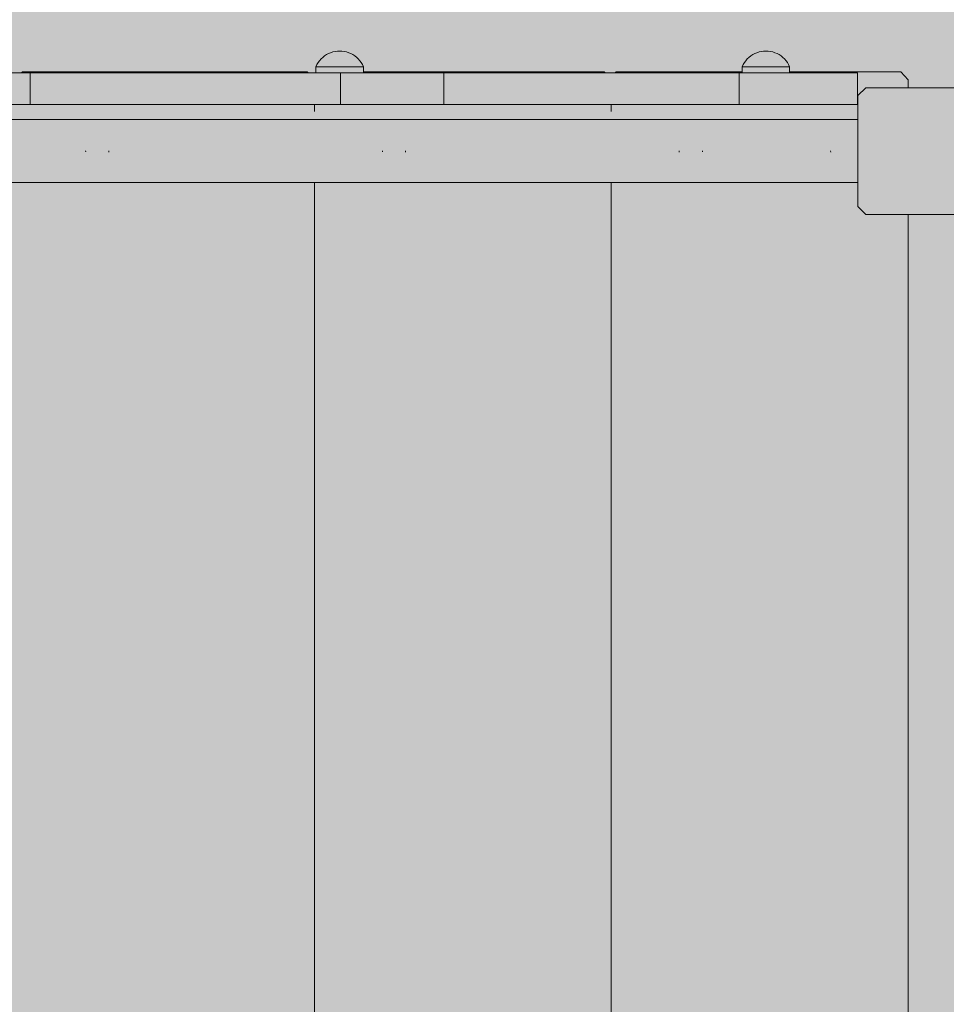
# Model space of a CAD drawing. Units: inches. Extents: x 514 to 662, y 349 to 504.
# Drawn here: x 572 to 575, y 432 to 436 of the extents above; entities that cross this region are included whole.
import ezdxf

# ---------------------------------------------------------------- set-up
doc = ezdxf.new("R2010")
doc.units = ezdxf.units.IN
doc.header["$MEASUREMENT"] = 0
doc.layers.add('_U+0421_U+043B_U+043E_U+0439 1', color=7, linetype='Continuous')

# ---------------------------------------------------------------- blocks, each defined once
blk = doc.blocks.new('block 72')
at = {"layer": '_U+0421_U+043B_U+043E_U+0439 1', "color": 250, "lineweight": 5, "true_color": 0x231f20}
for points in [[(575.1957, 435.3855), (575.167, 435.3568)], [(575.5977, 435.3855), (575.1957, 435.3855)], [(575.6264, 435.3568), (575.5977, 435.3855)], [(575.167, 435.3568), (575.167, 434.9549)], [(575.6264, 435.3568), (575.6264, 434.9549)], [(575.167, 434.9549), (575.1957, 434.9262)], [(575.5977, 434.9262), (575.6264, 434.9549)], [(575.1957, 434.9262), (575.5977, 434.9262)]]:
    blk.add_lwpolyline(points, dxfattribs=at)
blk = doc.blocks.new('block 122')
at = {"layer": '_U+0421_U+043B_U+043E_U+0439 1', "color": 250, "lineweight": 5, "true_color": 0x231f20}
blk.add_lwpolyline([(575.0681, 435.1559), (575.0683, 435.1516)], dxfattribs=at)
blk = doc.blocks.new('block 129')
at = {"layer": '_U+0421_U+043B_U+043E_U+0439 1', "color": 250, "lineweight": 5, "true_color": 0x231f20}
for points in [[(574.2903, 435.4429), (574.2868, 435.439)], [(574.3252, 435.4429), (574.2903, 435.4429)], [(574.3252, 435.4429), (574.7473, 435.4429)], [(574.9195, 435.4429), (575.3228, 435.4429)], [(575.3491, 435.4142), (575.3228, 435.4429)], [(575.3491, 435.3855), (575.3491, 435.4142)], [(574.5189, 435.1559), (574.5192, 435.1516)], [(574.6032, 435.1559), (574.603, 435.1533)], [(575.3491, 431.2515), (575.3491, 434.9262)]]:
    blk.add_lwpolyline(points, dxfattribs=at)
blk = doc.blocks.new('block 134')
at = {"layer": '_U+0421_U+043B_U+043E_U+0439 1', "color": 250, "lineweight": 5, "true_color": 0x231f20}
for points in [[(574.2116, 435.4429), (573.3737, 435.4429)], [(574.2464, 435.4429), (574.2116, 435.4429)], [(574.2464, 435.4429), (574.25, 435.439)], [(574.2727, 435.3241), (574.2727, 435.2994)], [(573.4425, 435.1559), (573.4428, 435.1533)], [(573.5268, 435.1559), (573.5265, 435.1516)], [(574.2727, 435.0412), (574.2727, 431.1654)]]:
    blk.add_lwpolyline(points, dxfattribs=at)
blk = doc.blocks.new('block 138')
at = {"layer": '_U+0421_U+043B_U+043E_U+0439 1', "color": 250, "lineweight": 5, "true_color": 0x231f20}
for points in [[(574.7602, 435.4832), (574.7657, 435.4895)], [(574.7657, 435.4895), (574.7718, 435.4953)], [(574.7718, 435.4953), (574.7783, 435.5005)], [(574.7783, 435.5005), (574.7854, 435.5052)], [(574.7854, 435.5052), (574.7928, 435.5091)], [(574.7928, 435.5091), (574.8005, 435.5124)], [(574.8005, 435.5124), (574.8085, 435.515)], [(574.8085, 435.515), (574.8167, 435.5169)], [(574.8167, 435.5169), (574.825, 435.518)], [(574.825, 435.518), (574.8334, 435.5184)], [(574.8418, 435.518), (574.8334, 435.5184)], [(574.8501, 435.5169), (574.8418, 435.518)], [(574.8583, 435.515), (574.8501, 435.5169)], [(574.8663, 435.5124), (574.8583, 435.515)], [(574.874, 435.5091), (574.8663, 435.5124)], [(574.8814, 435.5052), (574.874, 435.5091)], [(574.8884, 435.5005), (574.8814, 435.5052)], [(574.895, 435.4953), (574.8884, 435.5005)], [(574.9011, 435.4895), (574.895, 435.4953)], [(574.9066, 435.4832), (574.9011, 435.4895)], [(574.7473, 435.4616), (574.7509, 435.4692)], [(574.7473, 435.4616), (574.7483, 435.4616)], [(574.7473, 435.439), (574.7473, 435.4616)], [(574.7515, 435.4616), (574.7483, 435.4616)], [(574.7509, 435.4692), (574.7552, 435.4764)], [(574.7567, 435.4616), (574.7515, 435.4616)], [(574.7552, 435.4764), (574.7602, 435.4832)], [(574.7637, 435.4616), (574.7567, 435.4616)], [(574.7725, 435.4616), (574.7637, 435.4616)], [(574.7828, 435.4616), (574.7725, 435.4616)], [(574.7943, 435.4616), (574.7828, 435.4616)], [(574.8068, 435.4616), (574.7943, 435.4616)], [(574.8199, 435.4616), (574.8068, 435.4616)], [(574.8334, 435.4616), (574.8199, 435.4616)], [(574.8469, 435.4616), (574.8334, 435.4616)], [(574.86, 435.4616), (574.8469, 435.4616)], [(574.8725, 435.4616), (574.86, 435.4616)], [(574.884, 435.4616), (574.8725, 435.4616)], [(574.8943, 435.4616), (574.884, 435.4616)], [(574.9031, 435.4616), (574.8943, 435.4616)], [(574.9101, 435.4616), (574.9031, 435.4616)], [(574.9116, 435.4764), (574.9066, 435.4832)], [(574.9153, 435.4616), (574.9101, 435.4616)], [(574.9159, 435.4692), (574.9116, 435.4764)], [(574.9185, 435.4616), (574.9153, 435.4616)], [(574.9195, 435.4616), (574.9159, 435.4692)], [(574.9195, 435.4616), (574.9185, 435.4616)], [(574.9195, 435.439), (574.9195, 435.4616)]]:
    blk.add_lwpolyline(points, dxfattribs=at)
blk = doc.blocks.new('block 150')
at = {"layer": '_U+0421_U+043B_U+043E_U+0439 1', "color": 250, "lineweight": 5, "true_color": 0x231f20}
for points in [[(572.1341, 435.439), (572.1376, 435.4429)], [(573.1352, 435.4429), (572.1376, 435.4429)], [(573.1701, 435.4429), (573.1352, 435.4429)], [(573.1701, 435.4429), (573.1737, 435.439)], [(573.1963, 435.3241), (573.1963, 435.2994)], [(572.3661, 435.1559), (572.3664, 435.1533)], [(572.4505, 435.1559), (572.4502, 435.1516)], [(573.1963, 435.0412), (573.1963, 431.1364)]]:
    blk.add_lwpolyline(points, dxfattribs=at)
blk = doc.blocks.new('block 210')
at = {"layer": '_U+0421_U+043B_U+043E_U+0439 1', "color": 250, "lineweight": 5, "true_color": 0x231f20}
for points in [[(573.2143, 435.4832), (573.2199, 435.4895)], [(573.2199, 435.4895), (573.2259, 435.4953)], [(573.2259, 435.4953), (573.2325, 435.5005)], [(573.2325, 435.5005), (573.2395, 435.5052)], [(573.2395, 435.5052), (573.2469, 435.5091)], [(573.2469, 435.5091), (573.2546, 435.5124)], [(573.2546, 435.5124), (573.2626, 435.515)], [(573.2626, 435.515), (573.2708, 435.5169)], [(573.2708, 435.5169), (573.2792, 435.518)], [(573.2792, 435.518), (573.2876, 435.5184)], [(573.2959, 435.518), (573.2876, 435.5184)], [(573.3043, 435.5169), (573.2959, 435.518)], [(573.3125, 435.515), (573.3043, 435.5169)], [(573.3205, 435.5124), (573.3125, 435.515)], [(573.3282, 435.5091), (573.3205, 435.5124)], [(573.3356, 435.5052), (573.3282, 435.5091)], [(573.3426, 435.5005), (573.3356, 435.5052)], [(573.3492, 435.4953), (573.3426, 435.5005)], [(573.3552, 435.4895), (573.3492, 435.4953)], [(573.3608, 435.4832), (573.3552, 435.4895)], [(573.2014, 435.4616), (573.2051, 435.4692)], [(573.2014, 435.4616), (573.2025, 435.4616)], [(573.2014, 435.439), (573.2014, 435.4616)], [(573.2056, 435.4616), (573.2025, 435.4616)], [(573.2051, 435.4692), (573.2094, 435.4764)], [(573.2108, 435.4616), (573.2056, 435.4616)], [(573.2094, 435.4764), (573.2143, 435.4832)], [(573.2179, 435.4616), (573.2108, 435.4616)], [(573.2266, 435.4616), (573.2179, 435.4616)], [(573.2369, 435.4616), (573.2266, 435.4616)], [(573.2485, 435.4616), (573.2369, 435.4616)], [(573.2609, 435.4616), (573.2485, 435.4616)], [(573.2741, 435.4616), (573.2609, 435.4616)], [(573.2876, 435.4616), (573.2741, 435.4616)], [(573.301, 435.4616), (573.2876, 435.4616)], [(573.3142, 435.4616), (573.301, 435.4616)], [(573.3266, 435.4616), (573.3142, 435.4616)], [(573.3382, 435.4616), (573.3266, 435.4616)], [(573.3485, 435.4616), (573.3382, 435.4616)], [(573.3572, 435.4616), (573.3485, 435.4616)], [(573.3643, 435.4616), (573.3572, 435.4616)], [(573.3657, 435.4764), (573.3608, 435.4832)], [(573.3695, 435.4616), (573.3643, 435.4616)], [(573.37, 435.4692), (573.3657, 435.4764)], [(573.3726, 435.4616), (573.3695, 435.4616)], [(573.3737, 435.4616), (573.37, 435.4692)], [(573.3737, 435.4616), (573.3726, 435.4616)], [(573.3737, 435.439), (573.3737, 435.4616)]]:
    blk.add_lwpolyline(points, dxfattribs=at)
blk = doc.blocks.new('block 220')
at = {"layer": '_U+0421_U+043B_U+043E_U+0439 1', "color": 250, "lineweight": 5, "true_color": 0x231f20}
for points in [[(575.167, 435.2705), (571.4924, 435.2705)], [(575.167, 435.0412), (571.5496, 435.0412)]]:
    blk.add_lwpolyline(points, dxfattribs=at)
blk = doc.blocks.new('block 289')
at = {"layer": '_U+0421_U+043B_U+043E_U+0439 1', "color": 250, "lineweight": 5, "true_color": 0x231f20}
for points in [[(572.1812, 435.439), (571.4936, 435.439)], [(572.1872, 435.439), (571.4936, 435.439)], [(572.194, 435.439), (571.4936, 435.439)], [(572.2059, 435.439), (571.4936, 435.439)], [(572.2245, 435.439), (571.4936, 435.439)], [(572.235, 435.439), (571.4936, 435.439)], [(572.2583, 435.439), (571.4936, 435.439)], [(572.2984, 435.439), (571.4936, 435.439)], [(572.2984, 435.439), (571.4936, 435.439)], [(572.2984, 435.439), (571.5461, 435.439)], [(571.6922, 435.439), (572.6514, 435.439)], [(571.8616, 435.439), (572.1649, 435.439)], [(571.8616, 435.439), (572.1279, 435.439)], [(571.8761, 435.439), (572.2894, 435.439)], [(571.8782, 435.439), (572.3085, 435.439)], [(571.8813, 435.439), (572.2918, 435.439)], [(571.8813, 435.439), (572.2732, 435.439)], [(571.9084, 435.439), (572.4395, 435.439)], [(571.9245, 435.439), (572.4055, 435.439)], [(571.9252, 435.439), (572.385, 435.439)], [(571.9786, 435.439), (572.3941, 435.439)], [(571.9813, 435.439), (572.2193, 435.439)], [(571.9932, 435.439), (572.3456, 435.439)], [(572.0335, 435.439), (572.3157, 435.439)], [(572.0512, 435.439), (572.3015, 435.439)], [(572.0658, 435.439), (572.2749, 435.439)], [(572.1312, 435.439), (572.1155, 435.439)], [(572.1279, 435.439), (572.1196, 435.439)], [(572.1216, 435.439), (572.1309, 435.439)], [(572.1246, 435.439), (572.2507, 435.439)], [(572.1354, 435.439), (572.1279, 435.439)], [(572.1422, 435.439), (572.1354, 435.439)], [(572.1481, 435.439), (572.1422, 435.439)], [(572.1476, 435.439), (572.4619, 435.439)], [(572.1531, 435.439), (572.1481, 435.439)], [(572.1573, 435.439), (572.1531, 435.439)], [(572.1606, 435.439), (572.1573, 435.439)], [(572.163, 435.439), (572.1606, 435.439)], [(572.1645, 435.439), (572.163, 435.439)], [(572.1649, 435.439), (572.1645, 435.439)], [(572.1649, 435.439), (572.1649, 435.3242)], [(572.1657, 435.439), (572.1649, 435.439)], [(572.1675, 435.439), (572.1657, 435.439)], [(572.1702, 435.439), (572.1675, 435.439)], [(572.1739, 435.439), (572.1702, 435.439)], [(572.1761, 435.439), (572.1739, 435.439)], [(572.1785, 435.439), (572.1761, 435.439)], [(572.1812, 435.439), (572.1785, 435.439)], [(572.1841, 435.439), (572.1812, 435.439)], [(572.1872, 435.439), (572.1841, 435.439)], [(572.1905, 435.439), (572.1872, 435.439)], [(572.194, 435.439), (572.1905, 435.439)], [(572.1978, 435.439), (572.194, 435.439)], [(572.2017, 435.439), (572.1978, 435.439)], [(572.2059, 435.439), (572.2017, 435.439)], [(572.2102, 435.439), (572.2059, 435.439)], [(572.2148, 435.439), (572.2102, 435.439)], [(572.2196, 435.439), (572.2148, 435.439)], [(572.2193, 435.439), (572.229, 435.439)], [(572.2245, 435.439), (572.2196, 435.439)], [(572.2297, 435.439), (572.2245, 435.439)], [(572.229, 435.439), (572.2395, 435.439)], [(572.235, 435.439), (572.2297, 435.439)], [(572.2406, 435.439), (572.235, 435.439)], [(572.2395, 435.439), (572.2507, 435.439)], [(572.2463, 435.439), (572.2406, 435.439)], [(572.2583, 435.439), (572.2463, 435.439)], [(572.2507, 435.439), (572.2624, 435.439)], [(572.2509, 435.439), (572.3253, 435.439)], [(572.271, 435.439), (572.2583, 435.439)], [(572.2624, 435.439), (572.2749, 435.439)], [(572.2844, 435.439), (572.271, 435.439)], [(572.2748, 435.439), (572.2879, 435.439)], [(572.2749, 435.439), (572.2879, 435.439)], [(572.2984, 435.439), (572.2844, 435.439)], [(572.2879, 435.439), (572.3015, 435.439)], [(572.3131, 435.439), (572.2984, 435.439)], [(572.3015, 435.439), (572.3157, 435.439)], [(572.3284, 435.439), (572.3131, 435.439)], [(572.3157, 435.439), (572.3294, 435.439)], [(572.3183, 435.439), (572.3421, 435.439)], [(572.3249, 435.439), (572.328, 435.439)], [(572.3266, 435.439), (572.3355, 435.439)], [(572.3443, 435.439), (572.3284, 435.439)], [(572.3311, 435.439), (572.3502, 435.439)], [(572.3427, 435.439), (572.3483, 435.439)], [(572.3434, 435.439), (572.3616, 435.439)], [(572.3607, 435.439), (572.3443, 435.439)], [(572.3456, 435.439), (572.3613, 435.439)], [(572.3568, 435.439), (572.3577, 435.439)], [(572.3777, 435.439), (572.3607, 435.439)], [(572.3613, 435.439), (572.3754, 435.439)], [(572.4133, 435.439), (572.3777, 435.439)], [(572.3941, 435.439), (572.4111, 435.439)], [(572.409, 435.439), (572.4285, 435.439)], [(572.4101, 435.439), (572.4216, 435.439)], [(572.4111, 435.439), (572.4231, 435.439)], [(572.4508, 435.439), (572.4133, 435.439)], [(572.488, 435.439), (572.4133, 435.439)], [(572.4874, 435.439), (572.4141, 435.439)], [(572.4874, 435.439), (572.4141, 435.439)], [(572.4872, 435.439), (572.4143, 435.439)], [(572.4872, 435.439), (572.4143, 435.439)], [(572.4871, 435.439), (572.4145, 435.439)], [(572.4871, 435.439), (572.4145, 435.439)], [(572.487, 435.439), (572.4146, 435.439)], [(572.428, 435.439), (572.4463, 435.439)], [(572.434, 435.439), (572.4359, 435.439)], [(572.4357, 435.439), (572.4362, 435.439)], [(572.4387, 435.439), (572.4426, 435.439)], [(572.439, 435.439), (572.4439, 435.439)], [(572.4452, 435.439), (572.6155, 435.439)], [(572.4878, 435.439), (572.4508, 435.439)], [(572.4664, 435.439), (572.6155, 435.439)], [(572.4688, 435.439), (572.4734, 435.439)], [(572.4767, 435.439), (572.4827, 435.439)], [(572.49, 435.439), (572.4878, 435.439)], [(572.4951, 435.439), (572.49, 435.439)], [(572.9629, 435.439), (572.49, 435.439)], [(572.9607, 435.439), (572.494, 435.439)], [(572.573, 435.439), (572.4952, 435.439)], [(572.9595, 435.439), (572.4952, 435.439)], [(572.9597, 435.439), (572.4952, 435.439)], [(572.9592, 435.439), (572.4956, 435.439)], [(572.9594, 435.439), (572.4956, 435.439)], [(572.9592, 435.439), (572.4958, 435.439)], [(572.9589, 435.439), (572.4959, 435.439)], [(572.9588, 435.439), (572.496, 435.439)], [(573.2901, 435.439), (572.573, 435.439)], [(573.3472, 435.439), (572.573, 435.439)], [(572.9455, 435.439), (572.573, 435.439)], [(573.3472, 435.439), (572.573, 435.439)], [(573.3472, 435.439), (572.573, 435.439)], [(573.3472, 435.439), (572.573, 435.439)], [(573.3472, 435.439), (572.573, 435.439)], [(573.3472, 435.439), (572.573, 435.439)], [(573.3472, 435.439), (572.573, 435.439)], [(572.6167, 435.439), (572.6337, 435.439)], [(572.6171, 435.439), (572.6337, 435.439)], [(572.6514, 435.439), (572.6689, 435.439)], [(572.6689, 435.439), (572.6859, 435.439)], [(572.6859, 435.439), (573.1463, 435.439)], [(572.6859, 435.439), (572.7025, 435.439)], [(572.7025, 435.439), (573.1484, 435.439)], [(572.7025, 435.439), (572.7187, 435.439)], [(572.7187, 435.439), (573.183, 435.439)], [(572.7187, 435.439), (572.7344, 435.439)], [(572.7344, 435.439), (573.2166, 435.439)], [(572.7344, 435.439), (572.7496, 435.439)], [(572.7496, 435.439), (573.22, 435.439)], [(572.7496, 435.439), (573.1257, 435.439)], [(572.7496, 435.439), (572.7643, 435.439)], [(572.7643, 435.439), (573.2526, 435.439)], [(572.7643, 435.439), (572.7785, 435.439)], [(572.7785, 435.439), (573.2827, 435.439)], [(572.7785, 435.439), (573.2818, 435.439)], [(572.7785, 435.439), (572.7921, 435.439)], [(572.7921, 435.439), (572.8051, 435.439)], [(572.8051, 435.439), (572.8175, 435.439)], [(572.8175, 435.439), (573.3173, 435.439)], [(572.8175, 435.439), (573.3162, 435.439)], [(572.8175, 435.439), (572.8293, 435.439)], [(572.8293, 435.439), (573.358, 435.439)], [(572.8293, 435.439), (573.3612, 435.439)], [(572.8293, 435.439), (572.8405, 435.439)], [(572.8405, 435.439), (572.8509, 435.439)], [(572.8509, 435.439), (573.3743, 435.439)], [(572.8509, 435.439), (573.3769, 435.439)], [(572.8509, 435.439), (572.8607, 435.439)], [(572.8607, 435.439), (573.2016, 435.439)], [(572.8697, 435.439), (573.4, 435.439)], [(572.8697, 435.439), (572.878, 435.439)], [(572.878, 435.439), (573.2166, 435.439)], [(572.878, 435.439), (573.2303, 435.439)], [(572.915, 435.439), (573.2014, 435.439)], [(572.9378, 435.439), (573.2014, 435.439)], [(572.952, 435.439), (572.9458, 435.439)], [(572.9466, 435.439), (572.9515, 435.439)], [(572.9521, 435.439), (573.2014, 435.439)], [(573.0091, 435.439), (572.9527, 435.439)], [(572.9744, 435.439), (572.9595, 435.439)], [(572.9741, 435.439), (572.9597, 435.439)], [(572.9739, 435.439), (572.9599, 435.439)], [(572.9744, 435.439), (572.96, 435.439)], [(572.9741, 435.439), (572.9602, 435.439)], [(572.9736, 435.439), (572.9603, 435.439)], [(572.9739, 435.439), (572.9604, 435.439)], [(572.9736, 435.439), (572.9615, 435.439)], [(572.9738, 435.439), (572.9637, 435.439)], [(572.9715, 435.439), (572.9792, 435.439)], [(573.0174, 435.439), (572.9742, 435.439)], [(573.0208, 435.439), (572.9742, 435.439)], [(573.0246, 435.439), (572.9744, 435.439)], [(573.0173, 435.439), (572.9745, 435.439)], [(573.0184, 435.439), (572.9745, 435.439)], [(573.0184, 435.439), (572.9747, 435.439)], [(573.0192, 435.439), (572.9747, 435.439)], [(573.02, 435.439), (572.9749, 435.439)], [(573.0205, 435.439), (572.9749, 435.439)], [(572.9791, 435.439), (573.2014, 435.439)], [(572.9791, 435.439), (573.2014, 435.439)], [(573.0229, 435.439), (573.01, 435.439)], [(573.3656, 435.439), (573.0238, 435.439)], [(573.038, 435.439), (573.2014, 435.439)], [(573.0478, 435.439), (573.0657, 435.439)], [(573.0516, 435.439), (573.2014, 435.439)], [(573.0516, 435.439), (573.2014, 435.439)], [(573.0516, 435.439), (573.2014, 435.439)], [(573.0644, 435.439), (573.0826, 435.439)], [(573.0658, 435.439), (573.0761, 435.439)], [(573.0743, 435.439), (573.0831, 435.439)], [(573.1114, 435.439), (573.2014, 435.439)], [(573.1144, 435.439), (573.4888, 435.439)], [(573.1398, 435.439), (573.1584, 435.439)], [(573.1406, 435.439), (573.1599, 435.439)], [(573.1485, 435.439), (573.1895, 435.439)], [(573.1506, 435.439), (573.1927, 435.439)], [(573.164, 435.439), (573.1822, 435.439)], [(573.1849, 435.439), (573.186, 435.439)], [(573.1882, 435.439), (573.2113, 435.439)], [(573.1916, 435.439), (573.1923, 435.439)], [(573.1947, 435.439), (574.1103, 435.439)], [(573.1948, 435.439), (573.1955, 435.439)], [(573.1979, 435.439), (573.3936, 435.439)], [(573.211, 435.439), (573.403, 435.439)], [(573.2138, 435.439), (573.4158, 435.439)], [(573.2191, 435.439), (573.2386, 435.439)], [(573.2225, 435.439), (573.2426, 435.439)], [(573.2408, 435.439), (573.2421, 435.439)], [(573.2445, 435.439), (573.6311, 435.439)], [(573.2448, 435.439), (573.2461, 435.439)], [(573.2485, 435.439), (573.3449, 435.439)], [(573.2508, 435.439), (573.2557, 435.439)], [(573.255, 435.439), (573.2829, 435.439)], [(573.2639, 435.439), (573.2704, 435.439)], [(573.2826, 435.439), (573.3075, 435.439)], [(573.2843, 435.439), (573.2867, 435.439)], [(573.2853, 435.439), (573.288, 435.439)], [(573.2857, 435.439), (573.295, 435.439)], [(573.2879, 435.439), (573.2921, 435.439)], [(573.2888, 435.439), (573.2905, 435.439)], [(573.2901, 435.439), (573.2901, 435.3242)], [(573.3094, 435.439), (573.2901, 435.439)], [(573.2902, 435.439), (573.2919, 435.439)], [(573.2929, 435.439), (573.3684, 435.439)], [(573.2942, 435.439), (573.3001, 435.439)], [(573.2943, 435.439), (573.4024, 435.439)], [(573.2974, 435.439), (573.5954, 435.439)], [(573.3284, 435.439), (573.3094, 435.439)], [(573.3126, 435.439), (573.3262, 435.439)], [(573.3185, 435.439), (573.3201, 435.439)], [(573.3197, 435.439), (573.3212, 435.439)], [(573.3227, 435.439), (573.3538, 435.439)], [(573.3238, 435.439), (573.3551, 435.439)], [(573.3472, 435.439), (573.3284, 435.439)], [(573.3377, 435.439), (573.3511, 435.439)], [(573.3525, 435.439), (573.3472, 435.439)], [(573.3487, 435.439), (573.3584, 435.439)], [(573.3527, 435.439), (573.3526, 435.439)], [(573.3656, 435.439), (573.3527, 435.439)], [(573.3567, 435.439), (573.7594, 435.439)], [(573.3581, 435.439), (573.7784, 435.439)], [(573.3609, 435.439), (573.3619, 435.439)], [(573.3643, 435.439), (573.3659, 435.439)], [(573.3786, 435.439), (573.3656, 435.439)], [(573.3657, 435.439), (573.3674, 435.439)], [(573.4526, 435.439), (573.3674, 435.439)], [(573.3681, 435.439), (573.3741, 435.439)], [(573.3686, 435.439), (573.792, 435.439)], [(573.4513, 435.439), (573.3686, 435.439)], [(573.37, 435.439), (573.7734, 435.439)], [(573.3701, 435.439), (573.3729, 435.439)], [(573.3773, 435.439), (573.3815, 435.439)], [(573.3775, 435.439), (573.383, 435.439)], [(573.3788, 435.439), (573.3787, 435.439)], [(573.3837, 435.439), (573.3788, 435.439)], [(573.38, 435.439), (573.3842, 435.439)], [(573.3802, 435.439), (573.3837, 435.439)], [(573.3837, 435.439), (573.436, 435.439)], [(573.3837, 435.439), (573.436, 435.439)], [(573.3837, 435.439), (573.436, 435.439)], [(573.3837, 435.439), (573.436, 435.439)], [(573.3837, 435.439), (573.436, 435.439)], [(573.3837, 435.439), (573.436, 435.439)], [(573.3837, 435.439), (573.436, 435.439)], [(573.3837, 435.439), (573.436, 435.439)], [(573.4015, 435.439), (573.3837, 435.439)], [(573.436, 435.439), (573.3837, 435.439)], [(573.436, 435.439), (573.3837, 435.439)], [(573.436, 435.439), (573.3837, 435.439)], [(573.436, 435.439), (573.3837, 435.439)], [(573.436, 435.439), (573.3837, 435.439)], [(573.436, 435.439), (573.3837, 435.439)], [(573.3855, 435.439), (573.4129, 435.439)], [(573.3857, 435.439), (573.3872, 435.439)], [(573.3868, 435.439), (573.3884, 435.439)], [(573.3901, 435.439), (573.8994, 435.439)], [(573.3912, 435.439), (573.8785, 435.439)], [(573.419, 435.439), (573.4015, 435.439)], [(573.4028, 435.439), (573.4042, 435.439)], [(573.4073, 435.439), (573.434, 435.439)], [(573.4086, 435.439), (573.9375, 435.439)], [(573.4098, 435.439), (573.4189, 435.439)], [(573.416, 435.439), (573.4171, 435.439)], [(573.4164, 435.439), (573.4346, 435.439)], [(573.436, 435.439), (573.419, 435.439)], [(573.4193, 435.439), (573.4205, 435.439)], [(573.4205, 435.439), (573.4425, 435.439)], [(573.4239, 435.439), (573.4478, 435.439)], [(573.4397, 435.439), (573.436, 435.439)], [(573.4374, 435.439), (573.9113, 435.439)], [(573.438, 435.439), (573.4387, 435.439)], [(573.4526, 435.439), (573.4398, 435.439)], [(573.4415, 435.439), (573.443, 435.439)], [(573.4461, 435.439), (573.9113, 435.439)], [(573.4462, 435.439), (573.8943, 435.439)], [(573.4516, 435.439), (573.8777, 435.439)], [(573.4653, 435.439), (573.4526, 435.439)], [(573.5286, 435.439), (573.4539, 435.439)], [(573.4548, 435.439), (573.4624, 435.439)], [(573.4601, 435.439), (573.5333, 435.439)], [(573.4688, 435.439), (573.4654, 435.439)], [(573.4672, 435.439), (573.5207, 435.439)], [(573.4688, 435.439), (573.4997, 435.439)], [(573.4688, 435.439), (573.5144, 435.439)], [(573.4688, 435.439), (573.5144, 435.439)], [(573.4688, 435.439), (573.5144, 435.439)], [(573.4688, 435.439), (573.5144, 435.439)], [(573.4688, 435.439), (573.5144, 435.439)], [(573.4688, 435.439), (573.5144, 435.439)], [(573.4845, 435.439), (573.4688, 435.439)], [(573.5144, 435.439), (573.4688, 435.439)], [(573.5144, 435.439), (573.4688, 435.439)], [(573.5144, 435.439), (573.4688, 435.439)], [(573.5144, 435.439), (573.4688, 435.439)], [(573.5144, 435.439), (573.4688, 435.439)], [(573.4997, 435.439), (573.4845, 435.439)], [(573.4926, 435.439), (573.4934, 435.439)], [(573.4976, 435.439), (573.5137, 435.439)], [(573.5144, 435.439), (573.4997, 435.439)], [(573.5168, 435.439), (573.5144, 435.439)], [(573.5286, 435.439), (573.5168, 435.439)], [(573.5183, 435.439), (573.8458, 435.439)], [(573.528, 435.439), (573.5205, 435.439)], [(573.5318, 435.439), (573.5271, 435.439)], [(573.5401, 435.439), (573.5286, 435.439)], [(573.6809, 435.439), (573.5304, 435.439)], [(573.5337, 435.439), (573.8159, 435.439)], [(573.5422, 435.439), (573.5402, 435.439)], [(573.5422, 435.439), (573.6356, 435.439)], [(573.5422, 435.439), (573.601, 435.439)], [(573.5422, 435.439), (573.6651, 435.439)], [(573.5422, 435.439), (573.6651, 435.439)], [(573.5422, 435.439), (573.6651, 435.439)], [(573.5552, 435.439), (573.5422, 435.439)], [(573.6784, 435.439), (573.5422, 435.439)], [(573.6784, 435.439), (573.5422, 435.439)], [(573.6784, 435.439), (573.5422, 435.439)], [(573.6784, 435.439), (573.5422, 435.439)], [(573.5469, 435.439), (573.5506, 435.439)], [(573.5547, 435.439), (573.6472, 435.439)], [(573.5551, 435.439), (573.5631, 435.439)], [(573.5676, 435.439), (573.5552, 435.439)], [(573.5586, 435.439), (573.8017, 435.439)], [(573.5794, 435.439), (573.5676, 435.439)], [(573.5726, 435.439), (573.6879, 435.439)], [(573.574, 435.439), (573.775, 435.439)], [(573.5906, 435.439), (573.5794, 435.439)], [(573.601, 435.439), (573.5906, 435.439)], [(573.6108, 435.439), (573.601, 435.439)], [(573.6198, 435.439), (573.6108, 435.439)], [(573.6304, 435.439), (573.6156, 435.439)], [(573.6281, 435.439), (573.6198, 435.439)], [(573.6356, 435.439), (573.6281, 435.439)], [(573.6423, 435.439), (573.6356, 435.439)], [(573.6482, 435.439), (573.6423, 435.439)], [(573.6478, 435.439), (573.9604, 435.439)], [(573.6533, 435.439), (573.6482, 435.439)], [(573.6575, 435.439), (573.6533, 435.439)], [(573.6608, 435.439), (573.6575, 435.439)], [(573.6632, 435.439), (573.6608, 435.439)], [(573.6646, 435.439), (573.6632, 435.439)], [(573.6638, 435.439), (573.7508, 435.439)], [(573.6651, 435.439), (573.6646, 435.439)], [(573.6651, 435.439), (573.6651, 435.3242)], [(573.6659, 435.439), (573.6651, 435.439)], [(573.6677, 435.439), (573.6659, 435.439)], [(573.6703, 435.439), (573.6677, 435.439)], [(573.672, 435.439), (573.6703, 435.439)], [(573.6739, 435.439), (573.672, 435.439)], [(573.676, 435.439), (573.6739, 435.439)], [(573.6784, 435.439), (573.676, 435.439)], [(573.6785, 435.439), (573.6784, 435.439)], [(573.6809, 435.439), (573.6785, 435.439)], [(573.6836, 435.439), (573.6809, 435.439)], [(573.6969, 435.439), (573.681, 435.439)], [(573.6837, 435.439), (573.6836, 435.439)], [(573.6867, 435.439), (573.6837, 435.439)], [(573.6933, 435.439), (573.6837, 435.439)], [(573.6933, 435.439), (573.6837, 435.439)], [(573.6933, 435.439), (573.6837, 435.439)], [(573.6899, 435.439), (573.6867, 435.439)], [(573.6879, 435.439), (573.6946, 435.439)], [(573.6933, 435.439), (573.6899, 435.439)], [(573.6934, 435.439), (573.6933, 435.439)], [(573.6969, 435.439), (573.6934, 435.439)], [(573.6946, 435.439), (573.7021, 435.439)], [(573.7005, 435.439), (573.6969, 435.439)], [(573.7007, 435.439), (573.7006, 435.439)], [(573.7326, 435.439), (573.7006, 435.439)], [(573.7491, 435.439), (573.7006, 435.439)], [(573.7491, 435.439), (573.7006, 435.439)], [(573.7549, 435.439), (573.7006, 435.439)], [(573.7549, 435.439), (573.7006, 435.439)], [(573.7671, 435.439), (573.7006, 435.439)], [(573.7671, 435.439), (573.7006, 435.439)], [(573.7799, 435.439), (573.7006, 435.439)], [(573.7799, 435.439), (573.7006, 435.439)], [(573.7047, 435.439), (573.7007, 435.439)], [(573.7178, 435.439), (573.7007, 435.439)], [(573.738, 435.439), (573.7007, 435.439)], [(573.7021, 435.439), (573.7104, 435.439)], [(573.7089, 435.439), (573.7047, 435.439)], [(573.7132, 435.439), (573.7089, 435.439)], [(573.7104, 435.439), (573.7195, 435.439)], [(573.7178, 435.439), (573.7132, 435.439)], [(573.7226, 435.439), (573.7178, 435.439)], [(573.7195, 435.439), (573.7292, 435.439)], [(573.7275, 435.439), (573.7226, 435.439)], [(573.7326, 435.439), (573.7275, 435.439)], [(573.7292, 435.439), (573.7397, 435.439)], [(573.738, 435.439), (573.7326, 435.439)], [(573.7434, 435.439), (573.738, 435.439)], [(573.7397, 435.439), (573.7508, 435.439)], [(573.7491, 435.439), (573.7434, 435.439)], [(573.7549, 435.439), (573.7491, 435.439)], [(573.7508, 435.439), (573.7626, 435.439)], [(573.751, 435.439), (573.8377, 435.439)], [(573.7671, 435.439), (573.7549, 435.439)], [(573.7626, 435.439), (573.775, 435.439)], [(573.7799, 435.439), (573.7671, 435.439)], [(573.775, 435.439), (573.7881, 435.439)], [(573.775, 435.439), (573.7881, 435.439)], [(573.7933, 435.439), (573.7799, 435.439)], [(573.7881, 435.439), (573.8017, 435.439)], [(573.8073, 435.439), (573.7933, 435.439)], [(573.8017, 435.439), (573.8159, 435.439)], [(573.8032, 435.439), (573.8245, 435.439)], [(573.8219, 435.439), (573.8073, 435.439)], [(573.8073, 435.439), (574.1074, 435.439)], [(573.8159, 435.439), (573.8296, 435.439)], [(573.8198, 435.439), (573.9761, 435.439)], [(573.8208, 435.439), (573.8489, 435.439)], [(573.8371, 435.439), (573.8219, 435.439)], [(573.8268, 435.439), (573.8361, 435.439)], [(573.8529, 435.439), (573.8371, 435.439)], [(573.8458, 435.439), (573.8615, 435.439)], [(573.8691, 435.439), (573.8529, 435.439)], [(573.8615, 435.439), (573.8759, 435.439)], [(573.9031, 435.439), (573.8691, 435.439)], [(573.8943, 435.439), (573.9113, 435.439)], [(573.9389, 435.439), (573.9031, 435.439)], [(573.9064, 435.439), (573.9287, 435.439)], [(573.9113, 435.439), (573.9233, 435.439)], [(573.9244, 435.439), (573.9254, 435.439)], [(573.9256, 435.439), (573.9465, 435.439)], [(573.9256, 435.439), (573.9309, 435.439)], [(573.9261, 435.439), (573.9261, 435.439)], [(573.9305, 435.439), (573.9315, 435.439)], [(573.9361, 435.439), (573.9372, 435.439)], [(573.937, 435.439), (573.9378, 435.439)], [(573.9763, 435.439), (573.9389, 435.439)], [(573.9428, 435.439), (573.9437, 435.439)], [(573.9437, 435.439), (573.9446, 435.439)], [(573.9497, 435.439), (573.9507, 435.439)], [(574.0555, 435.439), (573.9763, 435.439)], [(573.9763, 435.439), (574.094, 435.439)], [(573.9771, 435.439), (574.0951, 435.439)], [(574.0057, 435.439), (574.0944, 435.439)], [(574.0202, 435.439), (574.0458, 435.439)], [(574.0281, 435.439), (574.0505, 435.439)], [(574.0555, 435.439), (574.3609, 435.439)], [(574.0555, 435.439), (574.3511, 435.439)], [(574.0555, 435.439), (574.3295, 435.439)], [(574.0555, 435.439), (574.3053, 435.439)], [(574.4037, 435.439), (574.0555, 435.439)], [(574.7473, 435.439), (574.0555, 435.439)], [(574.0582, 435.439), (574.0829, 435.439)], [(574.0617, 435.439), (574.0829, 435.439)], [(574.085, 435.439), (574.0856, 435.439)], [(574.0962, 435.439), (574.1033, 435.439)], [(574.0973, 435.439), (574.1035, 435.439)], [(574.3053, 435.439), (574.3053, 435.439)], [(574.3295, 435.439), (574.3331, 435.439)], [(574.3609, 435.439), (574.3699, 435.439)], [(574.3699, 435.439), (574.3782, 435.439)], [(574.3782, 435.439), (574.3857, 435.439)], [(574.3857, 435.439), (574.3924, 435.439)], [(574.3924, 435.439), (574.3983, 435.439)], [(574.7473, 435.439), (574.3983, 435.439)], [(574.5775, 435.439), (574.4037, 435.439)], [(574.6595, 435.439), (574.5775, 435.439)], [(574.6987, 435.439), (574.6595, 435.439)], [(574.7364, 435.439), (574.6987, 435.439)], [(574.7364, 435.439), (574.7364, 435.3241)], [(574.7711, 435.439), (574.7364, 435.439)], [(574.8039, 435.439), (574.7711, 435.439)], [(574.8349, 435.439), (574.8039, 435.439)], [(574.8641, 435.439), (574.8349, 435.439)], [(574.878, 435.439), (574.8641, 435.439)], [(574.98, 435.439), (574.8641, 435.439)], [(574.8915, 435.439), (574.878, 435.439)], [(574.9747, 435.439), (574.878, 435.439)], [(574.9046, 435.439), (574.8915, 435.439)], [(574.9173, 435.439), (574.9046, 435.439)], [(574.9296, 435.439), (574.9173, 435.439)], [(575.0304, 435.439), (574.9195, 435.439)], [(574.9747, 435.439), (574.9195, 435.439)], [(574.9414, 435.439), (574.9296, 435.439)], [(574.9529, 435.439), (574.9414, 435.439)], [(574.964, 435.439), (574.9529, 435.439)], [(574.9747, 435.439), (574.964, 435.439)], [(574.985, 435.439), (574.9747, 435.439)], [(574.9949, 435.439), (574.985, 435.439)], [(575.0278, 435.439), (574.985, 435.439)], [(575.0045, 435.439), (574.9949, 435.439)], [(575.0226, 435.439), (574.9949, 435.439)], [(575.0226, 435.439), (574.9949, 435.439)], [(575.0226, 435.439), (574.9949, 435.439)], [(575.0137, 435.439), (575.0045, 435.439)], [(575.0226, 435.439), (575.0137, 435.439)], [(575.0312, 435.439), (575.0226, 435.439)], [(575.0393, 435.439), (575.0312, 435.439)], [(575.0568, 435.439), (575.0312, 435.439)], [(575.0548, 435.439), (575.0393, 435.439)], [(575.0689, 435.439), (575.0393, 435.439)], [(575.0548, 435.439), (575.0393, 435.439)], [(575.0548, 435.439), (575.0393, 435.439)], [(575.0548, 435.439), (575.0393, 435.439)], [(575.0548, 435.439), (575.0393, 435.439)], [(575.0689, 435.439), (575.0548, 435.439)], [(575.0818, 435.439), (575.0689, 435.439)], [(575.0997, 435.439), (575.078, 435.439)], [(575.0936, 435.439), (575.0787, 435.439)], [(575.0936, 435.439), (575.0818, 435.439)], [(575.0936, 435.439), (575.0818, 435.439)], [(575.0936, 435.439), (575.0818, 435.439)], [(575.1042, 435.439), (575.0818, 435.439)], [(575.1012, 435.439), (575.0818, 435.439)], [(575.1042, 435.439), (575.0898, 435.439)], [(575.1042, 435.439), (575.0936, 435.439)], [(575.1138, 435.439), (575.1042, 435.439)], [(575.1223, 435.439), (575.1138, 435.439)], [(575.1299, 435.439), (575.1223, 435.439)], [(575.1366, 435.439), (575.1299, 435.439)], [(575.1425, 435.439), (575.1366, 435.439)], [(575.1518, 435.439), (575.1425, 435.439)], [(575.1583, 435.439), (575.1518, 435.439)], [(575.1625, 435.439), (575.1583, 435.439)], [(575.1653, 435.439), (575.1625, 435.439)], [(575.1653, 435.439), (575.1653, 435.3241)], [(571.4631, 435.3241), (572.1649, 435.3241)], [(572.1785, 435.3241), (572.0685, 435.3241)], [(572.1785, 435.3241), (572.0685, 435.3241)], [(572.1785, 435.3241), (572.0686, 435.3241)], [(572.1761, 435.3241), (572.0792, 435.3241)], [(572.1761, 435.3241), (572.0792, 435.3241)], [(572.1761, 435.3241), (572.0792, 435.3241)], [(572.1761, 435.3241), (572.0792, 435.3241)], [(572.1761, 435.3241), (572.0792, 435.3241)], [(572.1761, 435.3241), (572.0792, 435.3241)], [(572.1761, 435.3241), (572.0792, 435.3241)], [(572.1761, 435.3241), (572.0792, 435.3241)], [(572.1279, 435.3241), (572.1196, 435.3241)], [(572.1354, 435.3241), (572.1279, 435.3241)], [(572.1354, 435.3241), (572.1422, 435.3241)], [(572.1422, 435.3241), (572.1354, 435.3241)], [(572.1422, 435.3241), (572.1481, 435.3241)], [(572.1481, 435.3241), (572.1422, 435.3241)], [(572.1481, 435.3241), (572.1531, 435.3241)], [(572.1531, 435.3241), (572.1481, 435.3241)], [(572.1531, 435.3241), (572.1573, 435.3241)], [(572.1573, 435.3241), (572.1531, 435.3241)], [(572.1606, 435.3241), (572.1573, 435.3241)], [(572.163, 435.3241), (572.1606, 435.3241)], [(572.1645, 435.3241), (572.163, 435.3241)], [(572.1649, 435.3241), (572.1645, 435.3241)], [(572.1657, 435.3241), (572.1649, 435.3241)], [(572.1675, 435.3241), (572.1657, 435.3241)], [(572.1702, 435.3241), (572.1675, 435.3241)], [(572.1739, 435.3241), (572.1702, 435.3241)], [(572.1761, 435.3241), (572.1739, 435.3241)], [(572.1785, 435.3241), (572.1761, 435.3241)], [(572.1812, 435.3241), (572.1785, 435.3241)], [(572.1841, 435.3241), (572.1785, 435.3241)], [(572.184, 435.3241), (572.1785, 435.3241)], [(572.1841, 435.3241), (572.1812, 435.3241)], [(572.1872, 435.3241), (572.1841, 435.3241)], [(572.1905, 435.3241), (572.1841, 435.3241)], [(572.1904, 435.3241), (572.1841, 435.3241)], [(572.1905, 435.3241), (572.1872, 435.3241)], [(572.194, 435.3241), (572.1905, 435.3241)], [(572.2017, 435.3241), (572.1905, 435.3241)], [(572.1977, 435.3241), (572.194, 435.3241)], [(572.1977, 435.3241), (572.194, 435.3241)], [(572.1977, 435.3241), (572.194, 435.3241)], [(572.1977, 435.3241), (572.194, 435.3241)], [(572.1977, 435.3241), (572.194, 435.3241)], [(572.1977, 435.3241), (572.194, 435.3241)], [(572.2017, 435.3241), (572.1977, 435.3241)], [(572.2059, 435.3241), (572.2017, 435.3241)], [(572.2196, 435.3241), (572.2018, 435.3241)], [(572.2195, 435.3241), (572.2018, 435.3241)], [(572.2102, 435.3241), (572.2059, 435.3241)], [(572.2148, 435.3241), (572.2059, 435.3241)], [(572.2148, 435.3241), (572.2059, 435.3241)], [(572.2148, 435.3241), (572.2059, 435.3241)], [(572.2148, 435.3241), (572.2059, 435.3241)], [(572.2148, 435.3241), (572.2102, 435.3241)], [(572.2196, 435.3241), (572.2148, 435.3241)], [(572.2245, 435.3241), (572.2196, 435.3241)], [(572.2297, 435.3241), (572.2196, 435.3241)], [(572.2297, 435.3241), (572.2245, 435.3241)], [(572.235, 435.3241), (572.2297, 435.3241)], [(572.2463, 435.3241), (572.2298, 435.3241)], [(572.2406, 435.3241), (572.235, 435.3241)], [(572.2406, 435.3241), (572.235, 435.3241)], [(572.2406, 435.3241), (572.235, 435.3241)], [(572.2463, 435.3241), (572.2406, 435.3241)], [(572.2583, 435.3241), (572.2463, 435.3241)], [(572.271, 435.3241), (572.2583, 435.3241)], [(572.2984, 435.3241), (572.2583, 435.3241)], [(572.2844, 435.3241), (572.271, 435.3241)], [(572.2984, 435.3241), (572.2844, 435.3241)], [(572.3131, 435.3241), (572.2984, 435.3241)], [(572.3284, 435.3241), (572.3131, 435.3241)], [(572.3443, 435.3241), (572.3284, 435.3241)], [(572.4146, 435.3241), (572.3284, 435.3241)], [(572.3607, 435.3241), (572.3443, 435.3241)], [(572.4145, 435.3241), (572.3443, 435.3241)], [(572.4145, 435.3241), (572.3443, 435.3241)], [(572.3777, 435.3241), (572.3607, 435.3241)], [(572.4143, 435.3241), (572.3607, 435.3241)], [(572.4143, 435.3241), (572.3607, 435.3241)], [(572.3619, 435.3241), (572.4277, 435.3241)], [(572.4133, 435.3241), (572.3777, 435.3241)], [(572.4141, 435.3241), (572.3777, 435.3241)], [(572.4141, 435.3241), (572.3777, 435.3241)], [(572.4508, 435.3241), (572.4133, 435.3241)], [(572.4174, 435.3241), (572.4282, 435.3241)], [(572.49, 435.3241), (572.4508, 435.3241)], [(573.7326, 435.3241), (572.4508, 435.3241)], [(572.496, 435.3241), (572.487, 435.3241)], [(572.4959, 435.3241), (572.4871, 435.3241)], [(572.4958, 435.3241), (572.4871, 435.3241)], [(572.4956, 435.3241), (572.4872, 435.3241)], [(572.4956, 435.3241), (572.4872, 435.3241)], [(572.4952, 435.3241), (572.4874, 435.3241)], [(572.4952, 435.3241), (572.4874, 435.3241)], [(572.494, 435.3241), (572.488, 435.3241)], [(572.573, 435.3241), (572.49, 435.3241)], [(572.5207, 435.3241), (572.54, 435.3241)], [(573.2901, 435.3241), (572.573, 435.3241)], [(573.3837, 435.3241), (572.573, 435.3241)], [(573.4688, 435.3241), (572.573, 435.3241)], [(573.5422, 435.3241), (572.573, 435.3241)], [(573.6837, 435.3241), (572.573, 435.3241)], [(573.7007, 435.3241), (572.573, 435.3241)], [(572.915, 435.3241), (573.6651, 435.3241)], [(572.917, 435.3241), (573.6651, 435.3241)], [(572.9521, 435.3241), (573.6651, 435.3241)], [(572.9791, 435.3241), (573.6651, 435.3241)], [(572.9791, 435.3241), (573.6198, 435.3241)], [(572.9791, 435.3241), (572.9896, 435.3241)], [(573.0125, 435.3241), (573.5794, 435.3241)], [(573.038, 435.3241), (573.0516, 435.3241)], [(573.0516, 435.3241), (573.5144, 435.3241)], [(573.0516, 435.3241), (573.4526, 435.3241)], [(573.0516, 435.3241), (573.419, 435.3241)], [(573.0805, 435.3241), (573.0957, 435.3241)], [(573.0957, 435.3241), (573.2901, 435.3241)], [(573.1442, 435.3241), (573.2901, 435.3241)], [(573.3094, 435.3241), (573.2901, 435.3241)], [(573.3284, 435.3241), (573.3094, 435.3241)], [(573.3472, 435.3241), (573.3284, 435.3241)], [(573.3656, 435.3241), (573.3472, 435.3241)], [(573.3674, 435.3241), (573.3637, 435.3241)], [(573.3837, 435.3241), (573.3656, 435.3241)], [(573.4015, 435.3241), (573.3837, 435.3241)], [(573.419, 435.3241), (573.4015, 435.3241)], [(573.436, 435.3241), (573.419, 435.3241)], [(573.4526, 435.3241), (573.436, 435.3241)], [(573.4539, 435.3241), (573.4513, 435.3241)], [(573.4688, 435.3241), (573.4526, 435.3241)], [(573.4845, 435.3241), (573.4688, 435.3241)], [(573.4997, 435.3241), (573.4845, 435.3241)], [(573.5144, 435.3241), (573.4997, 435.3241)], [(573.5286, 435.3241), (573.5144, 435.3241)], [(573.5422, 435.3241), (573.5286, 435.3241)], [(573.5552, 435.3241), (573.5422, 435.3241)], [(573.5676, 435.3241), (573.5552, 435.3241)], [(573.5794, 435.3241), (573.5676, 435.3241)], [(573.5906, 435.3241), (573.5794, 435.3241)], [(573.601, 435.3241), (573.5906, 435.3241)], [(573.6108, 435.3241), (573.601, 435.3241)], [(573.6198, 435.3241), (573.6108, 435.3241)], [(573.6281, 435.3241), (573.6198, 435.3241)], [(573.6356, 435.3241), (573.6281, 435.3241)], [(573.6423, 435.3241), (573.6356, 435.3241)], [(573.6482, 435.3241), (573.6423, 435.3241)], [(573.6533, 435.3241), (573.6482, 435.3241)], [(573.6575, 435.3241), (573.6533, 435.3241)], [(573.6608, 435.3241), (573.6575, 435.3241)], [(573.6632, 435.3241), (573.6608, 435.3241)], [(573.6646, 435.3241), (573.6632, 435.3241)], [(573.6651, 435.3241), (573.6646, 435.3241)], [(573.6659, 435.3241), (573.6651, 435.3241)], [(573.6677, 435.3241), (573.6659, 435.3241)], [(573.6703, 435.3241), (573.6677, 435.3241)], [(573.672, 435.3241), (573.6703, 435.3241)], [(573.6739, 435.3241), (573.672, 435.3241)], [(573.676, 435.3241), (573.6739, 435.3241)], [(573.6784, 435.3241), (573.676, 435.3241)], [(573.6809, 435.3241), (573.6784, 435.3241)], [(573.6837, 435.3241), (573.6809, 435.3241)], [(573.6867, 435.3241), (573.6837, 435.3241)], [(573.6899, 435.3241), (573.6867, 435.3241)], [(573.6933, 435.3241), (573.6899, 435.3241)], [(573.6969, 435.3241), (573.6933, 435.3241)], [(573.7007, 435.3241), (573.6969, 435.3241)], [(573.7047, 435.3241), (573.7007, 435.3241)], [(573.7089, 435.3241), (573.7047, 435.3241)], [(573.7132, 435.3241), (573.7089, 435.3241)], [(573.7178, 435.3241), (573.7132, 435.3241)], [(573.7226, 435.3241), (573.7178, 435.3241)], [(573.7275, 435.3241), (573.7226, 435.3241)], [(573.7326, 435.3241), (573.7275, 435.3241)], [(573.738, 435.3241), (573.7326, 435.3241)], [(573.7434, 435.3241), (573.738, 435.3241)], [(573.7491, 435.3241), (573.7434, 435.3241)], [(573.7549, 435.3241), (573.7491, 435.3241)], [(573.7671, 435.3241), (573.7549, 435.3241)], [(573.7799, 435.3241), (573.7671, 435.3241)], [(573.7933, 435.3241), (573.7799, 435.3241)], [(573.8073, 435.3241), (573.7933, 435.3241)], [(573.7933, 435.3241), (573.8198, 435.3241)], [(573.8219, 435.3241), (573.8073, 435.3241)], [(573.8371, 435.3241), (573.8219, 435.3241)], [(573.8529, 435.3241), (573.8371, 435.3241)], [(573.8691, 435.3241), (573.8529, 435.3241)], [(573.9031, 435.3241), (573.8691, 435.3241)], [(573.9389, 435.3241), (573.9031, 435.3241)], [(573.9763, 435.3241), (573.9389, 435.3241)], [(573.9389, 435.3241), (574.0057, 435.3241)], [(573.9722, 435.3241), (574.0209, 435.3241)], [(573.9762, 435.3241), (574.0402, 435.3241)], [(574.0555, 435.3241), (573.9763, 435.3241)], [(573.9797, 435.3241), (574.0402, 435.3241)], [(574.0209, 435.3241), (574.0402, 435.3241)], [(574.0402, 435.3241), (574.0432, 435.3241)], [(574.4037, 435.3241), (574.0555, 435.3241)], [(574.5775, 435.3241), (574.4037, 435.3241)], [(575.1012, 435.3241), (574.4152, 435.3241)], [(574.6595, 435.3241), (574.5775, 435.3241)], [(574.6987, 435.3241), (574.6595, 435.3241)], [(574.7364, 435.3241), (574.6987, 435.3241)], [(574.7711, 435.3241), (574.7364, 435.3241)], [(574.8039, 435.3241), (574.7711, 435.3241)], [(574.8349, 435.3241), (574.8039, 435.3241)], [(574.8641, 435.3241), (574.8349, 435.3241)], [(575.1042, 435.3241), (574.8349, 435.3241)], [(574.878, 435.3241), (574.8641, 435.3241)], [(574.8915, 435.3241), (574.878, 435.3241)], [(574.9046, 435.3241), (574.8915, 435.3241)], [(574.9173, 435.3241), (574.9046, 435.3241)], [(574.9296, 435.3241), (574.9173, 435.3241)], [(574.9414, 435.3241), (574.9296, 435.3241)], [(574.9529, 435.3241), (574.9414, 435.3241)], [(574.964, 435.3241), (574.9529, 435.3241)], [(574.9747, 435.3241), (574.964, 435.3241)], [(574.985, 435.3241), (574.9747, 435.3241)], [(575.0936, 435.3241), (574.9747, 435.3241)], [(574.9949, 435.3241), (574.985, 435.3241)], [(575.0045, 435.3241), (574.9949, 435.3241)], [(575.0137, 435.3241), (575.0045, 435.3241)], [(575.0226, 435.3241), (575.0137, 435.3241)], [(575.0312, 435.3241), (575.0226, 435.3241)], [(575.0936, 435.3241), (575.0226, 435.3241)], [(575.0393, 435.3241), (575.0312, 435.3241)], [(575.0548, 435.3241), (575.0393, 435.3241)], [(575.0818, 435.3241), (575.0393, 435.3241)], [(575.0689, 435.3241), (575.0548, 435.3241)], [(575.0787, 435.3241), (575.0619, 435.3241)], [(575.0818, 435.3241), (575.0689, 435.3241)], [(575.0936, 435.3241), (575.0818, 435.3241)], [(575.1042, 435.3241), (575.0936, 435.3241)], [(575.1138, 435.3241), (575.1042, 435.3241)], [(575.1223, 435.3241), (575.1138, 435.3241)], [(575.1299, 435.3241), (575.1223, 435.3241)], [(575.1366, 435.3241), (575.1299, 435.3241)], [(575.1425, 435.3241), (575.1366, 435.3241)], [(575.1518, 435.3241), (575.1425, 435.3241)], [(575.1583, 435.3241), (575.1518, 435.3241)], [(575.1625, 435.3241), (575.1583, 435.3241)], [(575.1653, 435.3241), (575.1625, 435.3241)]]:
    blk.add_lwpolyline(points, dxfattribs=at)
blk = doc.blocks.new('block 301')
at = {"layer": '_U+0421_U+043B_U+043E_U+0439 1', "color": 250, "lineweight": 5, "true_color": 0x231f20}
for points in [[(574.7602, 435.4832), (574.7657, 435.4895)], [(574.7657, 435.4895), (574.7718, 435.4953)], [(574.7718, 435.4953), (574.7783, 435.5005)], [(574.7783, 435.5005), (574.7854, 435.5052)], [(574.7854, 435.5052), (574.7928, 435.5091)], [(574.7928, 435.5091), (574.8005, 435.5124)], [(574.8005, 435.5124), (574.8085, 435.515)], [(574.8085, 435.515), (574.8167, 435.5169)], [(574.8167, 435.5169), (574.825, 435.518)], [(574.825, 435.518), (574.8334, 435.5184)], [(574.8418, 435.518), (574.8334, 435.5184)], [(574.8501, 435.5169), (574.8418, 435.518)], [(574.8583, 435.515), (574.8501, 435.5169)], [(574.8663, 435.5124), (574.8583, 435.515)], [(574.874, 435.5091), (574.8663, 435.5124)], [(574.8814, 435.5052), (574.874, 435.5091)], [(574.8884, 435.5005), (574.8814, 435.5052)], [(574.895, 435.4953), (574.8884, 435.5005)], [(574.9011, 435.4895), (574.895, 435.4953)], [(574.9066, 435.4832), (574.9011, 435.4895)], [(574.7473, 435.4616), (574.7509, 435.4692)], [(574.7473, 435.4616), (574.7483, 435.4616)], [(574.7473, 435.439), (574.7473, 435.4616)], [(574.7515, 435.4616), (574.7483, 435.4616)], [(574.7509, 435.4692), (574.7552, 435.4764)], [(574.7567, 435.4616), (574.7515, 435.4616)], [(574.7552, 435.4764), (574.7602, 435.4832)], [(574.7637, 435.4616), (574.7567, 435.4616)], [(574.7725, 435.4616), (574.7637, 435.4616)], [(574.7828, 435.4616), (574.7725, 435.4616)], [(574.7943, 435.4616), (574.7828, 435.4616)], [(574.8068, 435.4616), (574.7943, 435.4616)], [(574.8199, 435.4616), (574.8068, 435.4616)], [(574.8334, 435.4616), (574.8199, 435.4616)], [(574.8469, 435.4616), (574.8334, 435.4616)], [(574.86, 435.4616), (574.8469, 435.4616)], [(574.8725, 435.4616), (574.86, 435.4616)], [(574.884, 435.4616), (574.8725, 435.4616)], [(574.8943, 435.4616), (574.884, 435.4616)], [(574.9031, 435.4616), (574.8943, 435.4616)], [(574.9101, 435.4616), (574.9031, 435.4616)], [(574.9116, 435.4764), (574.9066, 435.4832)], [(574.9153, 435.4616), (574.9101, 435.4616)], [(574.9159, 435.4692), (574.9116, 435.4764)], [(574.9185, 435.4616), (574.9153, 435.4616)], [(574.9195, 435.4616), (574.9159, 435.4692)], [(574.9195, 435.4616), (574.9185, 435.4616)], [(574.9195, 435.439), (574.9195, 435.4616)]]:
    blk.add_lwpolyline(points, dxfattribs=at)
blk = doc.blocks.new('block 371')
at = {"layer": '_U+0421_U+043B_U+043E_U+0439 1', "color": 250, "lineweight": 5, "true_color": 0x231f20}
for points in [[(575.167, 435.2705), (571.4924, 435.2705)], [(575.167, 435.0412), (571.5496, 435.0412)]]:
    blk.add_lwpolyline(points, dxfattribs=at)
blk = doc.blocks.new('block 2')
at = {"layer": '_U+0421_U+043B_U+043E_U+0439 1'}
for name in ['block 210', 'block 138', 'block 301', 'block 289', 'block 150', 'block 134', 'block 129', 'block 72', 'block 220', 'block 371', 'block 122']:
    blk.add_blockref(name, (0, 0), dxfattribs=at)

msp = doc.modelspace()

# ---------------------------------------------------------------- hatches: boundary and pattern name
at = {"layer": '_U+0421_U+043B_U+043E_U+0439 1', "true_color": 0xfadaac}
h = msp.add_hatch(color=41, dxfattribs=at)
h.dxf.hatch_style = 2
edge = h.paths.add_edge_path()
edge.add_spline(control_points=[(606.0867, 405.8333), (606.0867, 405.8333), (522.802, 405.8333), (522.802, 405.8333), (518.1863, 405.8333), (514.4444, 409.5752), (514.4444, 414.1909), (514.4444, 414.1909), (514.4444, 467.4756), (514.4444, 467.4756), (514.4444, 472.0915), (518.1863, 475.8333), (522.8022, 475.8333), (522.8022, 475.8333), (606.0867, 475.8333), (606.0867, 475.8333), (610.7026, 475.8333), (614.4444, 472.0915), (614.4444, 467.4756), (614.4444, 467.4756), (614.4444, 414.1911), (614.4444, 414.1911), (614.4444, 409.5752), (610.7025, 405.8333), (606.0867, 405.8333)], knot_values=[0, 0, 0, 0, 1, 1, 1, 2, 2, 2, 3, 3, 3, 4, 4, 4, 5, 5, 5, 6, 6, 6, 7, 7, 7, 8, 8, 8, 8], degree=3, periodic=1)

# ---------------------------------------------------------------- linework, layer by layer
at = {"layer": '_U+0421_U+043B_U+043E_U+0439 1', "color": 250, "lineweight": 9, "true_color": 0x231f20}
msp.add_open_spline([(606.0867, 405.8333), (606.0867, 405.8333), (522.802, 405.8333), (522.802, 405.8333), (518.1863, 405.8333), (514.4444, 409.5752), (514.4444, 414.1909), (514.4444, 414.1909), (514.4444, 467.4756), (514.4444, 467.4756), (514.4444, 472.0915), (518.1863, 475.8333), (522.8022, 475.8333), (522.8022, 475.8333), (606.0867, 475.8333), (606.0867, 475.8333), (610.7026, 475.8333), (614.4444, 472.0915), (614.4444, 467.4756), (614.4444, 467.4756), (614.4444, 414.1911), (614.4444, 414.1911), (614.4444, 409.5752), (610.7025, 405.8333), (606.0867, 405.8333)], degree=3, knots=[0, 0, 0, 0, 1, 1, 1, 2, 2, 2, 3, 3, 3, 4, 4, 4, 5, 5, 5, 6, 6, 6, 7, 7, 7, 8, 8, 8, 8], dxfattribs=at)

# ---------------------------------------------------------------- block references
at = {"layer": '_U+0421_U+043B_U+043E_U+0439 1'}
msp.add_blockref('block 2', (0, 0), dxfattribs=at)

doc.saveas('drawing.dxf')
